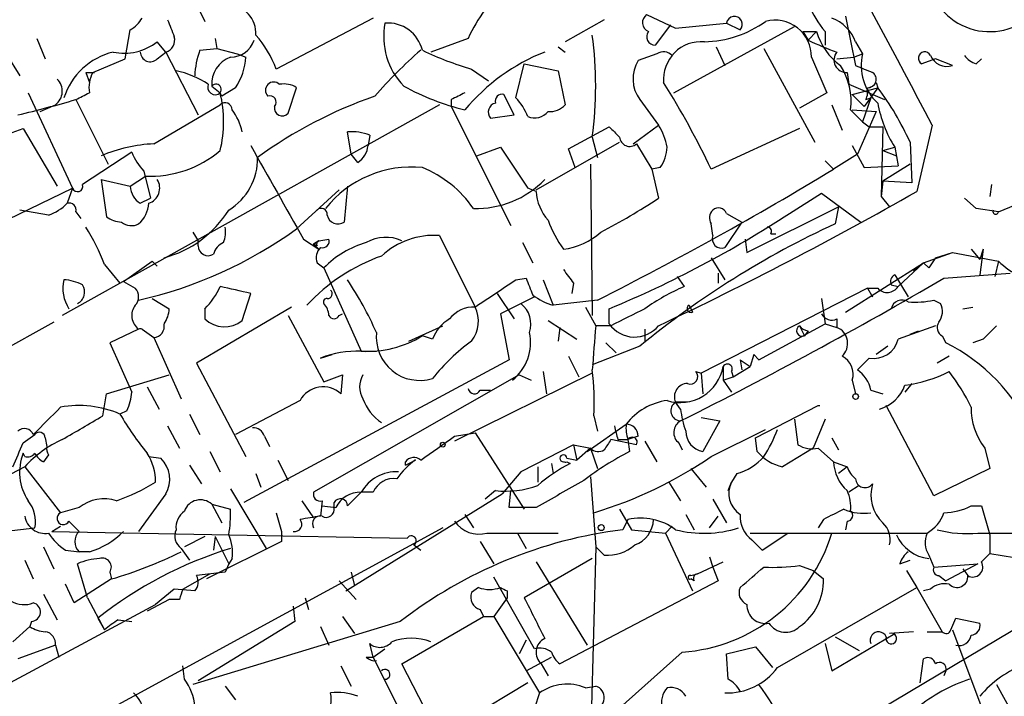
# Model space of a CAD drawing. Extents: x 13 to 870, y 1482 to 2323.
# Drawn here: x 575 to 624, y 1697 to 1731 of the extents above; entities that cross this region are included whole.
import ezdxf

# ---------------------------------------------------------------- set-up
doc = ezdxf.new("R2010")
doc.units = 0
doc.header["$MEASUREMENT"] = 0
doc.layers.add('MAIN', color=5, linetype='CONTINUOUS')

msp = doc.modelspace()

# ---------------------------------------------------------------- linework, layer by layer
at = {"layer": 'MAIN'}
for p, q in [((583.6073, 1732.0727), (584.1153, 1731.0567)), ((592.4973, 1731.2261), (587.6713, 1728.6861)), ((604.012, 1731.1414), (602.0647, 1730.0407)), ((606.1287, 1731.3954), (607.568, 1730.7181)), ((616.0347, 1731.3107), (616.5427, 1728.8554)), ((580.136, 1729.1941), (580.39, 1730.6334)), ((607.314, 1730.8874), (606.552, 1729.8714)), ((607.4833, 1727.5007), (613.4947, 1730.8027)), ((607.568, 1730.7181), (610.108, 1730.9721)), ((610.108, 1730.9721), (610.7853, 1730.6334)), ((613.918, 1730.5487), (614.5953, 1730.5487)), ((613.918, 1730.5487), (614.172, 1730.1254)), ((614.5953, 1730.5487), (614.172, 1730.1254)), ((615.0187, 1730.5487), (615.0187, 1729.8714)), ((575.7333, 1730.2101), (576.1567, 1729.1941)), ((582.168, 1729.5327), (581.7447, 1730.0407)), ((584.6233, 1730.2101), (584.708, 1729.7021)), ((597.2387, 1730.2101), (595.376, 1729.5327)), ((616.5427, 1730.0407), (616.8813, 1729.4481)), ((581.7447, 1729.1941), (582.168, 1729.5327)), ((582.168, 1729.5327), (583.7767, 1726.4001)), ((583.8613, 1729.6174), (584.708, 1729.7021)), ((584.708, 1729.7021), (585.724, 1729.4481)), ((601.726, 1729.7867), (602.0647, 1729.5327)), ((609.6, 1729.7867), (610.0233, 1728.8554)), ((611.9707, 1729.7021), (614.5107, 1725.0454)), ((574.2093, 1729.4481), (574.8867, 1728.3474)), ((578.5273, 1728.5167), (580.136, 1729.1941)), ((585.724, 1729.4481), (586.1473, 1729.2787)), ((606.6367, 1729.4481), (605.7053, 1729.1094)), ((614.3413, 1729.2787), (615.1033, 1727.5007)), ((615.6113, 1729.1941), (616.458, 1729.2787)), ((616.458, 1729.2787), (616.8813, 1729.4481)), ((620.522, 1729.1941), (619.8447, 1728.9401)), ((621.3687, 1728.8554), (620.522, 1729.1941)), ((622.554, 1728.9401), (622.808, 1729.1941)), ((597.408, 1728.6861), (598.2547, 1728.0934)), ((599.6093, 1727.2467), (600.0327, 1728.9401)), ((600.0327, 1728.9401), (601.726, 1728.6014)), ((601.726, 1728.6014), (602.0647, 1726.9081)), ((578.1887, 1728.5167), (578.612, 1728.5167)), ((578.1887, 1728.5167), (578.358, 1728.0087)), ((616.1193, 1728.5167), (616.204, 1727.9241)), ((584.454, 1727.8394), (584.8773, 1727.5007)), ((585.6393, 1727.7547), (584.962, 1727.3314)), ((588.264, 1726.4847), (588.6873, 1727.7547)), ((616.204, 1727.9241), (617.982, 1727.1621)), ((616.3733, 1727.4161), (617.6433, 1727.7547)), ((617.6433, 1727.7547), (616.966, 1726.8234)), ((617.5587, 1728.0087), (617.6433, 1727.7547)), ((575.31, 1727.5007), (577.5113, 1722.7594)), ((577.6807, 1727.1621), (579.2893, 1723.9447)), ((584.962, 1727.3314), (584.8773, 1727.5007)), ((596.392, 1727.1621), (596.392, 1726.8234)), ((599.5247, 1726.4001), (599.0167, 1727.4161)), ((605.79, 1727.1621), (606.7213, 1725.8921)), ((615.1033, 1727.5007), (613.7487, 1726.7387)), ((616.3733, 1727.4161), (616.966, 1726.8234)), ((617.3047, 1727.2467), (616.8813, 1726.0614)), ((617.0507, 1727.1621), (617.3047, 1727.2467)), ((575.9027, 1726.5694), (576.6647, 1726.9081)), ((595.7993, 1726.9081), (577.0033, 1716.4094)), ((581.5753, 1724.9607), (584.8773, 1726.9081)), ((596.392, 1726.8234), (599.3553, 1720.8967)), ((615.3573, 1726.9081), (615.8653, 1725.6381)), ((616.2887, 1726.6541), (616.8813, 1726.0614)), ((616.3733, 1726.6541), (617.5587, 1726.5694)), ((598.3393, 1726.2307), (599.5247, 1726.4001)), ((617.5587, 1726.5694), (616.6273, 1724.4527)), ((570.9073, 1724.1987), (575.056, 1725.7227)), ((575.056, 1725.7227), (576.7493, 1722.8441)), ((602.234, 1724.7067), (604.266, 1725.8074)), ((605.4513, 1724.9607), (606.7213, 1725.8921)), ((613.7487, 1725.7227), (609.346, 1723.6907)), ((616.8813, 1726.0614), (617.22, 1725.8074)), ((617.22, 1725.8074), (617.8973, 1725.8074)), ((617.8973, 1725.8074), (617.8127, 1722.3361)), ((620.3527, 1725.8921), (619.5907, 1722.5901)), ((591.3967, 1724.4527), (591.2273, 1725.5534)), ((592.328, 1725.3841), (592.2433, 1724.8761)), ((603.4193, 1725.2994), (603.6733, 1724.2834)), ((597.662, 1724.3681), (598.8473, 1724.7914)), ((598.8473, 1724.7914), (600.202, 1722.7594)), ((600.6253, 1722.6747), (604.774, 1725.0454)), ((602.5727, 1723.7754), (602.234, 1724.7067)), ((605.6207, 1724.9607), (606.3827, 1723.6907)), ((616.3733, 1724.8761), (616.966, 1723.7754)), ((617.8973, 1724.6221), (618.49, 1724.7914)), ((617.8973, 1724.6221), (618.5747, 1724.3681)), ((618.49, 1724.7914), (618.6593, 1723.8601)), ((619.252, 1725.0454), (619.3367, 1723.0134)), ((580.4747, 1724.5374), (578.0193, 1722.9287)), ((591.7353, 1724.0294), (591.3967, 1724.4527)), ((616.6273, 1724.4527), (615.442, 1723.6907)), ((603.3347, 1723.9447), (603.4193, 1716.4094)), ((606.806, 1723.7754), (606.3827, 1723.6907)), ((606.3827, 1723.6907), (606.7213, 1722.2514)), ((615.0187, 1724.1141), (615.442, 1723.6907)), ((616.966, 1723.7754), (618.6593, 1723.8601)), ((619.252, 1723.9447), (617.8973, 1723.0981)), ((578.9507, 1723.1827), (580.39, 1722.8441)), ((578.9507, 1723.1827), (579.2047, 1721.3201)), ((580.39, 1722.8441), (581.152, 1723.3521)), ((581.0673, 1723.6061), (581.406, 1722.2514)), ((569.2987, 1718.7801), (577.5113, 1722.7594)), ((577.5113, 1722.7594), (577.2573, 1721.9974)), ((588.6873, 1720.7274), (590.804, 1722.6747)), ((591.2273, 1722.8441), (591.058, 1721.0661)), ((600.6253, 1722.5901), (600.202, 1722.7594)), ((617.8973, 1723.0981), (617.8127, 1722.3361)), ((619.3367, 1723.0134), (617.8973, 1723.0981)), ((623.316, 1722.9287), (623.2313, 1722.3361)), ((580.898, 1721.9974), (581.406, 1722.2514)), ((613.2407, 1721.4894), (614.8493, 1722.5054)), ((614.8493, 1722.5054), (616.7967, 1721.0661)), ((617.8127, 1722.3361), (618.236, 1721.8281)), ((621.9613, 1722.2514), (622.554, 1721.7434)), ((623.6547, 1721.5741), (625.5173, 1722.3361)), ((611.124, 1719.5421), (615.696, 1721.8281)), ((615.696, 1721.8281), (615.5267, 1720.9814)), ((623.6547, 1721.5741), (622.554, 1721.7434)), ((576.326, 1721.4047), (574.8867, 1721.6587)), ((577.6807, 1721.5741), (577.9347, 1721.2354)), ((610.108, 1721.4894), (610.87, 1721.0661)), ((609.4307, 1720.3887), (609.346, 1720.9814)), ((610.87, 1721.0661), (610.0233, 1719.7961)), ((583.5227, 1720.5581), (583.7767, 1720.1347)), ((589.026, 1720.2194), (589.788, 1719.7114)), ((589.788, 1720.1347), (590.296, 1720.2194)), ((595.7993, 1720.3887), (597.5773, 1716.8327)), ((611.0393, 1720.2194), (611.124, 1719.5421)), ((612.3093, 1720.4734), (612.5633, 1720.4734)), ((583.7767, 1719.8807), (583.7767, 1720.1347)), ((589.788, 1720.1347), (589.534, 1719.9654)), ((589.534, 1719.9654), (589.788, 1720.1347)), ((589.7033, 1719.8807), (589.534, 1719.9654)), ((589.534, 1719.9654), (589.788, 1719.7114)), ((599.948, 1720.0501), (600.456, 1719.0341)), ((622.3, 1719.7114), (622.7233, 1719.2034)), ((622.8927, 1719.7114), (622.7233, 1719.2034)), ((622.8927, 1719.7114), (622.7233, 1718.4414)), ((609.346, 1719.2881), (610.0233, 1718.1874)), ((619.9293, 1719.0341), (621.3687, 1719.5421)), ((620.522, 1719.2881), (620.1833, 1718.7801)), ((620.522, 1719.2881), (621.3687, 1719.5421)), ((621.3687, 1719.5421), (623.6547, 1719.1187)), ((579.12, 1718.9494), (579.882, 1718.0181)), ((580.0513, 1718.1027), (581.4907, 1719.1187)), ((581.4907, 1719.1187), (581.7447, 1718.8647)), ((589.7033, 1719.0341), (590.042, 1718.7801)), ((590.042, 1718.7801), (591.9047, 1714.6314)), ((616.0347, 1716.5787), (619.9293, 1719.0341)), ((619.9293, 1719.0341), (618.6593, 1717.8487)), ((619.9293, 1719.0341), (619.4213, 1718.6107)), ((619.9293, 1719.0341), (620.1833, 1718.7801)), ((619.9293, 1719.0341), (620.1833, 1718.7801)), ((623.6547, 1719.1187), (623.4853, 1718.3567)), ((599.6093, 1718.1874), (600.1173, 1718.2721)), ((607.6527, 1718.3567), (607.9913, 1717.8487)), ((609.6847, 1718.5261), (609.6847, 1718.0181)), ((618.49, 1718.4414), (619.1673, 1717.3407)), ((620.9453, 1718.2721), (624.2473, 1718.5261)), ((580.0513, 1718.1027), (580.644, 1717.7641)), ((600.964, 1718.1874), (601.472, 1716.9174)), ((602.488, 1718.0181), (602.4033, 1717.5101)), ((617.1353, 1717.7641), (608.838, 1713.5307)), ((617.1353, 1717.7641), (617.3893, 1717.3407)), ((617.1353, 1717.7641), (617.6433, 1717.7641)), ((618.3207, 1717.9334), (618.6593, 1717.8487)), ((581.4907, 1717.2561), (582.3373, 1716.7481)), ((585.978, 1716.1554), (586.4013, 1717.5101)), ((598.678, 1717.5101), (599.5247, 1716.2401)), ((600.5407, 1717.3407), (598.8473, 1716.4941)), ((614.8493, 1717.2561), (615.0187, 1715.9861)), ((588.4333, 1716.8327), (583.692, 1714.0387)), ((603.6733, 1717.1714), (601.472, 1716.9174)), ((603.0807, 1716.8327), (603.5887, 1715.9014)), ((608.2453, 1716.9174), (608.4147, 1716.5787)), ((620.4373, 1717.1714), (620.776, 1717.0021)), ((621.8767, 1716.7481), (622.3847, 1716.8327)), ((584.1153, 1716.7481), (584.1153, 1716.2401)), ((588.264, 1716.4094), (590.042, 1713.1074)), ((590.804, 1716.4094), (590.9733, 1716.4941)), ((598.8473, 1716.4941), (599.2707, 1714.2081)), ((604.266, 1715.9861), (604.266, 1716.7481)), ((576.58, 1716.0707), (570.9073, 1712.9381)), ((594.2753, 1715.1394), (595.9687, 1715.9014)), ((601.218, 1716.1554), (602.6573, 1715.2241)), ((601.8107, 1715.8167), (601.726, 1715.1394)), ((604.3507, 1715.9014), (603.5887, 1715.9014)), ((611.7167, 1714.2081), (615.0187, 1715.9861)), ((613.7487, 1715.9014), (614.0027, 1715.3934)), ((615.0187, 1715.9861), (615.6113, 1715.8167)), ((615.6113, 1716.2401), (615.6113, 1715.8167)), ((580.8133, 1715.7321), (579.374, 1715.0547)), ((580.9827, 1715.7321), (581.5753, 1715.3087)), ((581.5753, 1715.3087), (582.93, 1712.2607)), ((595.4607, 1715.2241), (594.9527, 1715.3934)), ((606.044, 1715.7321), (606.044, 1715.1394)), ((614.172, 1715.6474), (614.0027, 1715.3934)), ((619.252, 1715.4781), (619.6753, 1715.6474)), ((620.8607, 1715.3934), (621.03, 1715.0547)), ((579.374, 1715.0547), (580.4747, 1712.5994)), ((605.79, 1714.8854), (603.4193, 1713.9541)), ((604.0967, 1715.0547), (604.6047, 1714.5467)), ((618.1513, 1714.8854), (617.5587, 1714.4621)), ((622.8927, 1715.2241), (622.3847, 1715.0547)), ((589.8727, 1714.2927), (590.4653, 1714.4621)), ((591.9047, 1714.6314), (592.6667, 1714.6314)), ((602.234, 1714.3774), (602.742, 1713.3614)), ((611.4627, 1714.4621), (611.2933, 1713.8694)), ((611.4627, 1714.4621), (611.7167, 1714.2081)), ((611.4627, 1714.4621), (611.7167, 1714.2081)), ((621.1993, 1714.3774), (620.6067, 1714.0387)), ((583.692, 1714.0387), (586.1473, 1709.3821)), ((599.2707, 1714.2081), (586.0627, 1707.0961)), ((609.9387, 1713.8694), (609.9387, 1713.1921)), ((610.4467, 1713.3614), (611.2933, 1713.8694)), ((610.7853, 1714.2081), (611.2933, 1713.8694)), ((610.7853, 1714.2081), (610.87, 1713.7001)), ((617.22, 1714.2927), (616.6273, 1713.7001)), ((579.2047, 1712.5147), (582.3373, 1713.4461)), ((599.7787, 1713.4461), (589.534, 1707.6041)), ((590.042, 1713.1074), (590.9733, 1713.4461)), ((590.9733, 1713.4461), (590.8887, 1712.5147)), ((603.4193, 1713.5307), (596.5613, 1710.1441)), ((599.7787, 1713.4461), (600.3713, 1713.1921)), ((600.964, 1713.6154), (601.1333, 1712.5147)), ((608.584, 1713.6154), (608.838, 1713.5307)), ((608.838, 1713.5307), (608.9227, 1712.5147)), ((609.9387, 1713.1921), (610.4467, 1713.3614)), ((610.362, 1713.6154), (610.4467, 1713.3614)), ((581.2367, 1712.8534), (581.8293, 1711.7527)), ((609.9387, 1713.1921), (610.362, 1712.5994)), ((616.3733, 1713.1921), (616.5427, 1712.5147)), ((619.3367, 1713.0227), (618.998, 1712.5994)), ((579.0353, 1711.4141), (579.2047, 1712.5147)), ((597.8313, 1712.6841), (598.3393, 1712.6841)), ((617.3047, 1712.6841), (617.8973, 1712.5147)), ((588.8567, 1712.1761), (585.6393, 1710.4827)), ((608.1607, 1712.0914), (607.568, 1712.0914)), ((607.822, 1711.7527), (607.568, 1712.0914)), ((611.5473, 1710.3134), (614.68, 1711.9221)), ((620.4373, 1707.4347), (618.0667, 1711.9221)), ((580.2207, 1711.6681), (579.882, 1711.4987)), ((583.3533, 1711.4987), (583.8613, 1710.4827)), ((603.504, 1711.4141), (603.6733, 1710.6521)), ((582.2527, 1710.9061), (582.8453, 1709.8054)), ((603.1653, 1709.6361), (605.1127, 1710.9907)), ((608.838, 1711.3294), (609.7693, 1711.1601)), ((609.7693, 1711.1601), (608.9227, 1709.6361)), ((613.4947, 1711.2447), (613.664, 1709.9747)), ((615.0187, 1711.2447), (614.426, 1709.8054)), ((575.056, 1710.0594), (575.6487, 1710.4827)), ((587.0787, 1710.3981), (587.3327, 1709.8901)), ((596.5613, 1710.3981), (597.5773, 1710.5674)), ((597.5773, 1710.5674), (600.0327, 1706.7574)), ((605.7053, 1710.3981), (605.1973, 1710.2287)), ((609.346, 1709.3821), (612.0553, 1710.7367)), ((576.1567, 1710.3134), (576.2413, 1709.8901)), ((602.488, 1709.9747), (599.8633, 1708.6201)), ((602.488, 1709.9747), (603.3347, 1709.8054)), ((602.488, 1709.9747), (602.6573, 1709.2127)), ((605.6207, 1709.9747), (604.3507, 1710.2287)), ((604.6893, 1710.2287), (605.1973, 1710.2287)), ((605.1973, 1710.2287), (605.282, 1709.6361)), ((606.044, 1710.1441), (606.6367, 1709.1281)), ((607.7373, 1710.0594), (607.9067, 1709.7207)), ((611.632, 1709.6361), (611.5473, 1710.3134)), ((615.3573, 1710.3134), (615.696, 1709.7207)), ((575.1407, 1709.3821), (575.056, 1709.5514)), ((576.326, 1709.4667), (576.072, 1709.1281)), ((584.3693, 1709.6361), (584.8773, 1708.6201)), ((603.3347, 1709.8054), (602.6573, 1709.2127)), ((603.3347, 1709.8054), (603.1653, 1709.6361)), ((603.3347, 1709.8054), (603.6733, 1708.7894)), ((614.426, 1709.8054), (612.902, 1708.8741)), ((614.68, 1709.8054), (615.442, 1709.1281)), ((622.9773, 1709.8054), (623.2313, 1708.7894)), ((581.3213, 1709.3821), (581.914, 1709.2974)), ((583.3533, 1708.9587), (583.946, 1708.0274)), ((587.756, 1709.2127), (588.264, 1708.1967)), ((594.106, 1708.9587), (594.614, 1709.2127)), ((594.106, 1708.9587), (594.106, 1709.1281)), ((601.3873, 1709.0434), (601.472, 1708.5354)), ((602.1493, 1709.2974), (602.6573, 1709.2127)), ((602.1493, 1709.1281), (602.3187, 1709.0434)), ((615.442, 1709.1281), (616.1193, 1708.8741)), ((575.1407, 1708.8741), (567.3513, 1704.8101)), ((575.1407, 1708.8741), (576.9187, 1706.5881)), ((586.6553, 1708.5354), (586.9093, 1707.8581)), ((599.8633, 1708.6201), (598.932, 1707.5194)), ((600.71, 1708.8741), (600.71, 1708.1121)), ((608.33, 1708.7894), (609.092, 1707.8581)), ((610.616, 1708.5354), (610.362, 1708.1121)), ((616.1193, 1708.8741), (615.696, 1708.5354)), ((623.2313, 1708.7894), (620.4373, 1707.4347)), ((603.3347, 1708.3661), (603.5887, 1704.8947)), ((607.2293, 1708.1121), (607.822, 1707.1807)), ((610.1927, 1707.6887), (610.362, 1708.1121)), ((616.712, 1707.9427), (616.204, 1707.6041)), ((582.168, 1707.5194), (580.8133, 1705.6567)), ((585.3853, 1707.7734), (587.1633, 1704.8101)), ((591.1427, 1702.6934), (598.932, 1707.5194)), ((591.2273, 1706.9267), (591.9047, 1707.6041)), ((592.4973, 1707.6041), (591.9047, 1707.6041)), ((598.5933, 1707.6887), (598.0853, 1707.2654)), ((599.2707, 1706.8421), (599.3553, 1707.6887)), ((584.454, 1707.0114), (584.962, 1706.0801)), ((584.454, 1707.0114), (585.3853, 1706.7574)), ((588.9413, 1707.1807), (589.534, 1706.3341)), ((589.9573, 1707.1807), (589.8727, 1706.4187)), ((590.55, 1706.8421), (590.55, 1707.0961)), ((609.4307, 1707.2654), (610.108, 1706.0801)), ((577.85, 1706.8421), (576.9187, 1706.5881)), ((587.6713, 1706.5881), (587.9253, 1705.6567)), ((589.9573, 1706.9267), (590.6347, 1706.8421)), ((597.0693, 1706.5034), (597.4927, 1705.8261)), ((600.6253, 1706.8421), (599.2707, 1706.8421)), ((604.774, 1706.7574), (605.3667, 1705.7414)), ((608.076, 1706.5034), (608.4993, 1705.7414)), ((622.3, 1706.9267), (622.808, 1706.9267)), ((622.808, 1706.9267), (623.2313, 1705.4874)), ((577.342, 1706.1647), (577.85, 1705.6567)), ((605.1973, 1706.2494), (604.9433, 1705.7414)), ((609.2613, 1705.8261), (609.6847, 1706.4187)), ((614.934, 1706.2494), (614.68, 1705.8261)), ((616.1193, 1706.1647), (616.0347, 1705.7414)), ((573.278, 1705.5721), (575.6487, 1705.8261)), ((595.9687, 1705.8261), (575.564, 1694.7347)), ((576.4953, 1705.6567), (576.9187, 1705.9107)), ((576.4953, 1705.6567), (594.1907, 1705.3181)), ((587.9253, 1705.6567), (587.9253, 1705.1487)), ((598.17, 1705.5721), (601.726, 1705.5721)), ((599.694, 1705.5721), (600.1173, 1704.8101)), ((605.3667, 1705.7414), (607.06, 1705.5721)), ((607.06, 1705.5721), (607.3987, 1705.9107)), ((607.06, 1705.5721), (608.4147, 1702.6934)), ((611.2933, 1705.5721), (620.0987, 1705.5721)), ((611.886, 1704.7254), (613.156, 1705.5721)), ((623.2313, 1705.4874), (623.2313, 1704.5561)), ((584.1153, 1705.4027), (583.0993, 1704.8947)), ((587.9253, 1705.1487), (584.2, 1703.2861)), ((584.6233, 1705.4027), (584.5387, 1704.7254)), ((584.6233, 1705.4027), (585.3007, 1704.0481)), ((597.8313, 1705.1487), (598.5087, 1704.0481)), ((611.378, 1705.2334), (611.886, 1704.7254)), ((576.072, 1704.8947), (576.58, 1703.7941)), ((577.1727, 1704.7254), (577.85, 1704.6407)), ((578.358, 1704.6407), (577.85, 1704.6407)), ((582.93, 1704.8101), (583.3533, 1704.2174)), ((594.5293, 1704.9794), (594.868, 1704.7254)), ((603.5887, 1704.8947), (602.996, 1682.2887)), ((604.012, 1704.4714), (603.5887, 1704.8947)), ((623.2313, 1704.5561), (622.808, 1704.1327)), ((623.2313, 1704.5561), (626.7873, 1703.9634)), ((575.1407, 1704.2174), (575.564, 1703.2861)), ((578.2733, 1702.3547), (577.7653, 1704.0481)), ((585.3007, 1704.0481), (585.1313, 1703.6247)), ((585.47, 1704.3021), (585.3007, 1704.0481)), ((603.4193, 1704.3021), (600.0327, 1702.3547)), ((600.6253, 1704.1327), (603.1653, 1699.9841)), ((608.6687, 1703.5401), (609.9387, 1704.1327)), ((609.2613, 1704.3867), (609.4307, 1703.8787)), ((618.744, 1704.0481), (619.252, 1704.2174)), ((620.1833, 1704.4714), (620.4373, 1703.8787)), ((620.4373, 1703.8787), (622.6387, 1704.0481)), ((622.6387, 1704.0481), (621.03, 1703.2014)), ((579.374, 1703.6247), (579.4587, 1703.2861)), ((583.0147, 1702.7781), (584.3693, 1703.5401)), ((585.1313, 1703.6247), (583.692, 1703.4554)), ((591.3967, 1703.6247), (591.566, 1702.9474)), ((608.33, 1703.4554), (608.6687, 1703.5401)), ((609.4307, 1703.8787), (609.6847, 1703.2014)), ((613.7487, 1703.9634), (614.426, 1703.7094)), ((614.426, 1703.7094), (614.934, 1703.2861)), ((619.0827, 1703.7094), (619.5907, 1702.8627)), ((621.8767, 1703.7941), (622.1307, 1703.4554)), ((577.596, 1702.1007), (577.1727, 1703.0321)), ((579.4587, 1703.2861), (577.596, 1702.1007)), ((590.804, 1703.2014), (591.6507, 1702.2701)), ((600.5407, 1699.8147), (598.5087, 1703.3707)), ((609.6847, 1703.2014), (601.8107, 1699.0527)), ((608.4993, 1703.2014), (608.33, 1703.2861)), ((620.6913, 1703.4554), (621.03, 1703.2014)), ((582.5913, 1702.7781), (581.66, 1702.0161)), ((583.6073, 1702.6934), (582.5913, 1702.7781)), ((597.7467, 1702.8627), (597.408, 1702.6087)), ((599.186, 1702.6934), (599.186, 1702.3547)), ((612.648, 1698.8834), (619.5907, 1702.8627)), ((619.5907, 1702.8627), (620.8607, 1700.6614)), ((620.268, 1702.7781), (619.9293, 1702.6934)), ((576.072, 1702.5241), (576.7493, 1701.2541)), ((578.2733, 1702.3547), (579.12, 1700.7461)), ((582.3373, 1702.2701), (581.2367, 1701.6774)), ((582.8453, 1702.2701), (582.3373, 1702.2701)), ((589.1107, 1702.3547), (589.28, 1701.7621)), ((599.186, 1702.3547), (598.5087, 1701.4234)), ((626.7027, 1702.1007), (611.2933, 1692.9567)), ((567.944, 1694.6501), (581.66, 1702.0161)), ((588.518, 1701.9314), (588.6027, 1701.1694)), ((588.518, 1701.9314), (588.6027, 1701.1694)), ((597.8313, 1701.7621), (598.0007, 1701.4234)), ((575.4793, 1701.1694), (575.3947, 1700.9154)), ((578.7813, 1701.3387), (579.12, 1700.7461)), ((579.7973, 1701.2541), (580.4747, 1701.1694)), ((593.852, 1701.1694), (583.5227, 1698.0367)), ((588.6027, 1701.1694), (583.7767, 1698.2061)), ((590.9733, 1701.4234), (591.566, 1700.5767)), ((593.9367, 1699.0527), (598.0007, 1701.4234)), ((598.0007, 1701.4234), (598.5087, 1701.4234)), ((598.5087, 1701.4234), (600.7947, 1697.6134)), ((621.284, 1700.7461), (621.538, 1701.3387)), ((621.538, 1701.3387), (622.7233, 1701.0847)), ((574.548, 1700.1534), (575.3947, 1700.9154)), ((589.8727, 1700.9154), (590.296, 1699.9841)), ((615.3573, 1698.7141), (618.49, 1700.5767)), ((619.4213, 1700.6614), (618.236, 1700.5767)), ((620.0987, 1700.6614), (620.8607, 1700.6614)), ((621.3687, 1700.7461), (623.824, 1694.2267)), ((600.1173, 1700.2381), (599.7787, 1699.5607)), ((615.5267, 1700.4074), (616.712, 1699.7301)), ((576.6647, 1699.9841), (574.802, 1699.3067)), ((576.6647, 1699.9841), (576.834, 1699.3914)), ((592.4973, 1699.3914), (592.328, 1700.0687)), ((592.4973, 1699.3914), (593.09, 1699.8147)), ((607.9067, 1699.6454), (603.3347, 1695.5814)), ((610.108, 1699.5607), (611.5473, 1699.8994)), ((611.5473, 1699.8994), (612.394, 1698.8834)), ((615.0187, 1700.0687), (615.3573, 1698.7141)), ((592.1587, 1699.3914), (592.4973, 1699.3914)), ((592.4973, 1699.3914), (594.4447, 1695.4967)), ((600.1173, 1698.7141), (601.3873, 1699.3914)), ((610.1927, 1698.2907), (610.108, 1699.5607)), ((619.76, 1698.1214), (619.9293, 1699.3067)), ((583.0993, 1698.2907), (583.0147, 1698.9681)), ((590.8887, 1698.9681), (591.3967, 1697.9521)), ((595.63, 1695.7507), (593.9367, 1699.0527)), ((600.8793, 1699.0527), (601.218, 1698.4601)), ((621.03, 1698.7141), (620.9453, 1698.4601)), ((600.202, 1698.1214), (596.138, 1695.6661)), ((585.1313, 1697.9521), (585.6393, 1697.2747)), ((603.0807, 1697.8674), (603.5887, 1697.9521)), ((623.57, 1698.0367), (625.348, 1694.8194)), ((600.7947, 1697.6134), (600.5407, 1696.8514))]:
    msp.add_line(p, q, dxfattribs=at)
for centre, radius in [((616.5426, 1712.3737), 0.1411), ((595.9686, 1709.9748), 0.1197), ((603.8638, 1705.8473), 0.1496)]:
    msp.add_circle(centre, radius, dxfattribs=at)
for centre, radius, start, end in [((-165.2153, 1312.8671), 887.5284, 27.7338706, 29.2576251), ((623.2142, 1733.67), 3.1249, 184.45256, 310.97498), ((575.4393, 1729.44), 3.2257, 89.28948, 151.64258), ((604.1732, 1727.0998), 7.6001, 131.01097, 155.84255), ((585.2031, 1730.4526), 1.454, 357.11438, 86.15133), ((620.5593, 1734.9536), 7.0782, 205.52641, 218.48548), ((579.6706, 1731.9455), 1.4964, 298.73514, 331.26486), ((794.1184, 1815.3766), 227.997, 201.682161, 201.91132), ((606.4062, 1730.9956), 0.4868, 124.7644, 246.65303), ((608.8799, 1735.5028), 5.4636, 271.33615, 305.53439), ((610.4999, 1730.9092), 0.3969, 315.98002, 170.88179), ((612.5263, 1729.3037), 1.8152, 359.21085, 105.03918), ((614.6373, 1729.3207), 2.0369, 20.70025, 69.29975), ((596.5515, 1730.2964), 3.5269, 168.95451, 224.1591), ((593.2244, 1729.199), 1.7782, 13.60878, 94.3347), ((606.5521, 1730.2948), 0.4234, 143.15176, 269.98647), ((617.7281, 1731.4803), 3.2684, 196.56089, 233.42847), ((580.0935, 1732.1721), 2.6962, 258.22495, 307.76502), ((581.9805, 1730.1354), 0.6312, 287.28092, 14.61744), ((585.396, 1730.5169), 1.2382, 269.50489, 341.56798), ((582.5078, 1726.7394), 5.5183, 20.65703, 41.27139), ((584.4615, 1727.8394), 19.1272, 352.36885, 7.63115), ((608.8495, 1728.1665), 1.8808, 85.18728, 184.81272), ((619.8853, 1741.9555), 13.1375, 244.22196, 251.01449), ((580.3736, 1726.1793), 3.4547, 103.90672, 162.00246), ((581.3926, 1729.5416), 0.4947, 181.03089, 315.37673), ((587.8325, 1728.1628), 4.2292, 159.88286, 177.49832), ((609.1465, 1713.0529), 21.8691, 130.76114, 139.23886), ((601.7701, 1743.8888), 15.8161, 244.46635, 253.99026), ((604.7472, 1720.2299), 10.011, 111.68121, 140.08033), ((606.9633, 1728.916), 0.6243, 45.77878, 121.54137), ((616.0771, 1729.1306), 0.6153, 139.19773, 273.93237), ((619.9838, 1729.2243), 0.3164, 26.07916, 243.92084), ((585.8955, 1727.9276), 1.4442, 110.68745, 183.50135), ((583.2915, 1729.384), 2.8577, 325.24056, 357.88833), ((607.1901, 1728.1985), 1.7419, 148.47158, 216.51006), ((619.3619, 1728.872), 2.5466, 166.92528, 227.55741), ((621.1022, 1729.7244), 0.909, 203.40055, 287.04943), ((622.892, 1730.04), 1.1506, 216.01639, 252.91777), ((581.6739, 1723.9721), 4.7365, 56.55015, 77.78569), ((613.1109, 1727.08), 3.2062, 352.36651, 33.62365), ((701.6444, 1940.3445), 227.9692, 248.080499, 248.309672), ((576.1882, 1727.5777), 0.8218, 305.43637, 46.9379), ((579.9662, 1727.7548), 1.6282, 152.0987, 188.97866), ((617.1469, 1728.1742), 0.4196, 268.41606, 54.71154), ((584.628, 1727.7782), 0.373, 156.97486, 311.93584), ((584.6657, 1727.6701), 0.2625, 321.34019, 141.34019), ((587.5443, 1727.6277), 0.4108, 45, 225), ((588.0522, 1726.7808), 1.1627, 56.89081, 100.48071), ((599.943, 1738.5553), 12.2432, 241.07458, 256.42503), ((571.4761, 1705.7089), 41.9222, 25.39981, 32.13612), ((616.2045, 1727.5852), 0.9461, 333.43495, 10.32055), ((617.0927, 1728.3055), 0.5524, 274.42257, 327.50654), ((606.34, 1719.2109), 14.169, 24.31662, 37.08446), ((560.8262, 1785.0168), 60.2598, 283.410482, 286.242143), ((493.3594, 1896.6764), 189.3282, 296.447076, 296.676232), ((578.8475, 1726.0614), 6.1992, 346.57483, 13.42517), ((600.1545, 1705.6948), 22.9235, 109.28931, 125.81617), ((587.3539, 1727.0351), 0.3147, 317.71774, 109.6673), ((681.3906, 1557.9865), 189.3281, 116.44709, 116.676246), ((598.9179, 1727.0915), 0.3393, 73.07108, 196.92892), ((597.7343, 1725.3992), 2.6323, 20.3688, 44.57673), ((585.1201, 1726.6562), 0.3499, 359.65613, 133.94616), ((583.1545, 1724.9179), 2.8941, 12.68449, 36.86317), ((587.9677, 1726.7387), 0.3903, 167.46642, 319.39552), ((598.7203, 1726.527), 0.4827, 105.25408, 217.87186), ((601.3147, 1727.5552), 0.9906, 264.39761, 319.21238), ((623.939, 1728.1508), 6.4013, 190.42309, 211.65453), ((600.5406, 1727.1199), 0.8729, 247.17462, 320.90041), ((731.5199, 1852.5533), 179.6053, 224.885409, 225.114592), ((603.9948, 1724.2115), 3.2028, 10.43141, 31.64946), ((591.4391, 1723.2675), 2.2957, 67.21925, 95.29362), ((605.282, 1725.3417), 0.5098, 184.75991, 311.63634), ((581.9862, 1717.0325), 7.9388, 92.96685, 112.47996), ((581.3966, 1728.7335), 5.3869, 267.39753, 310.25116), ((1751.8746, 2378.7147), 1336.3506, 209.2927272, 209.5219128), ((591.143, 1724.9605), 1.1035, 302.46164, 355.61364), ((605.3238, 1724.834), 1.8214, 324.46525, 358.65981), ((582.9438, 1725.4543), 2.6338, 200.37247, 224.56468), ((583.7703, 1724.2049), 2.9707, 301.00808, 1.51418), ((594.4086, 1718.3207), 5.4817, 84.30366, 141.36321), ((592.8264, 1718.514), 5.6748, 34.68589, 67.99479), ((521.3057, 1879.7443), 182.2481, 296.869065, 301.099664), ((581.059, 1722.7594), 0.8059, 288.99478, 31.68809), ((597.6496, 1726.4681), 4.7273, 268.09799, 315.97448), ((577.7653, 1722.8441), 0.2677, 198.44172, 18.42141), ((581.491, 1722.9289), 1.1043, 184.40428, 237.51886), ((602.9574, 1722.7087), 2.3351, 182.91129, 221.85116), ((589.1012, 1748.9121), 31.9572, 297.47033, 303.46078), ((526.0944, 1886.7567), 188.9239, 295.262703, 299.662415), ((575.4098, 1723.8724), 2.6323, 290.3688, 314.57673), ((577.3561, 1721.6728), 0.3393, 343.08724, 106.92892), ((579.8543, 1722.0959), 1.4703, 310.71119, 356.15871), ((589.915, 1721.4471), 0.2993, 351.85636, 135.01354), ((609.7129, 1721.3483), 0.4195, 19.65291, 132.27553), ((580.0507, 1722.5882), 1.5244, 236.29117, 266.84123), ((580.705, 1724.5274), 5.4176, 284.73883, 328.02702), ((590.7409, 1721.5011), 0.5383, 190.31627, 306.09076), ((583.4521, 1767.0108), 54.4018, 292.49456, 303.2002), ((609.779, 1721.2712), 0.521, 131.95043, 213.79376), ((623.5189, 1721.59), 0.1367, 149.83406, 353.32199), ((567.3969, 1714.2523), 12.6291, 21.83452, 31.29334), ((580.4482, 1721.6058), 0.7233, 228.26186, 300.31574), ((576.0549, 1738.2034), 21.5636, 282.7483, 305.86101), ((583.5649, 1720.6003), 1.5807, 339.62978, 7.70052), ((606.6929, 1723.1279), 5.821, 199.85663, 215.9393), ((634.84, 1679.3097), 45.9297, 114.86599, 129.234), ((612.14, 1720.6004), 0.2117, 323.12469, 90), ((589.9715, 1720.1206), 0.3392, 253.06616, 16.93384), ((593.1323, 1718.3147), 1.9898, 66.15562, 119.29344), ((595.514, 1716.6111), 3.7884, 85.68098, 133.19983), ((601.5455, 1723.1396), 3.4556, 277.22332, 311.66493), ((609.854, 1720.2194), 0.4559, 158.20092, 291.79908), ((584.2846, 1719.8975), 0.5082, 181.8945, 300.0008), ((585.4183, 1719.2175), 0.9118, 114.05182, 164.74433), ((590.3593, 1719.2881), 0.7035, 133.7674, 201.16616), ((589.8728, 1719.9653), 0.1894, 116.5921, 206.52447), ((593.5637, 1715.3094), 4.9445, 106.50823, 135.41789), ((596.0277, 1710.6045), 9.3024, 109.51171, 137.26314), ((626.3544, 1721.8422), 3.8348, 225.25144, 245.35499), ((811.9313, 1802.5116), 227.9506, 201.687966, 201.917182), ((771.5429, 1845.3446), 211.6403, 216.756633, 216.985837), ((503.4039, 1919.4997), 233.0419, 296.619653, 300.290126), ((618.6592, 1718.1028), 0.3785, 116.55151, 206.58536), ((578.8844, 1717.7624), 1.846, 166.68946, 213.32938), ((576.9728, 1715.9305), 2.2598, 62.41328, 87.07796), ((577.4751, 1717.5815), 0.6481, 296.60459, 32.88821), ((580.1993, 1717.3408), 0.614, 316.40555, 43.58769), ((581.3962, 1719.4448), 3.8296, 315.23698, 335.36833), ((500.9893, 1336.6794), 390.2912, 77.358989, 77.588172), ((574.8877, 1707.5197), 19.5136, 24.34141, 33.13948), ((259.926, 2225.4985), 610.532, 303.5761243, 303.8053123), ((612.3411, 1707.8795), 10.8768, 113.57279, 125.37644), ((618.1184, 1718.2014), 0.6457, 222.62764, 326.89318), ((590.1902, 1717.0867), 0.1707, 82.89996, 209.71989), ((590.2255, 1717.496), 0.2403, 266.61254, 49.76084), ((602.3612, 1719.9658), 3.1754, 233.13155, 253.73835), ((581.3056, 1716.4072), 0.8355, 142.362, 233.89952), ((589.3385, 1716.3498), 0.9594, 3.56181, 42.83733), ((597.5168, 1715.3051), 1.5288, 87.73201, 142.2943), ((596.1641, 1716.1189), 1.5833, 321.78159, 26.7981), ((599.0672, 1715.9859), 1.2909, 340.86182, 51.92454), ((608.3301, 1716.7481), 0.1894, 116.60565, 296.53799), ((618.8568, 1716.6353), 0.5478, 55.47747, 168.11781), ((619.506, 1721.5719), 4.498, 265.6815, 281.94947), ((619.9669, 1716.6061), 0.9008, 323.5321, 26.07864), ((580.8152, 1716.8321), 1.5244, 326.29117, 356.84123), ((590.55, 1716.5153), 0.2752, 202.63268, 337.36732), ((816.8772, 1292.9901), 473.3091, 116.451819, 116.680996), ((615.3573, 1716.7482), 0.568, 206.57407, 296.56054), ((581.5214, 1715.8783), 0.5721, 275.40568, 10.86019), ((585.0953, 1717.267), 1.4195, 226.33872, 308.45241), ((597.2471, 1714.5963), 1.8935, 119.75764, 160.63684), ((1153.8075, 1672.4524), 551.9316, 175.484907, 175.714099), ((605.5261, 1716.8851), 1.548, 215.50541, 320.54418), ((613.8757, 1715.6474), 0.275, 116.56505, 296.54642), ((614.2143, 1716.1976), 0.5518, 212.46323, 265.60368), ((615.2764, 1715.0155), 0.8684, 312.7038, 67.31517), ((788.9206, 1249.8741), 495.5195, 109.867282, 110.096458), ((621.0512, 1715.8009), 0.4498, 143.14284, 244.94463), ((792.5562, 1546.2379), 239.462, 134.885408, 135.114592), ((580.898, 1715.5627), 0.1894, 63.43495, 116.56505), ((592.1855, 1719.9853), 5.3613, 266.99772, 301.07428), ((594.8092, 1715.3308), 2.155, 173.82247, 287.59749), ((597.9669, 1715.0547), 2.3748, 308.3399, 12.3519), ((603.3829, 1706.9439), 10.1423, 126.09379, 141.36207), ((617.4568, 1715.5046), 1.2348, 258.94395, 346.86974), ((616.8818, 1706.7418), 9.2904, 24.31666, 63.48046), ((591.7717, 1709.1647), 5.4683, 88.60632, 110.32059), ((615.4281, 1713.4885), 0.9906, 342.58939, 63.81002), ((607.805, 1714.2383), 2.1654, 252.24535, 350.19098), ((610.1504, 1713.7424), 0.2469, 329.02828, 149.04022), ((592.9421, 1712.8534), 1.1221, 148.11586, 211.88414), ((588.6204, 1712.0072), 14.8954, 357.71801, 6.52591), ((608.3064, 1713.3661), 0.373, 247.00914, 41.92558), ((615.6955, 1712.345), 1.6446, 11.8996, 55.48663), ((618.1731, 1719.535), 6.6483, 277.12747, 297.07689), ((613.8013, 1707.8058), 9.4065, 25.37865, 38.14231), ((590.0069, 1711.54), 1.3144, 47.86471, 151.0559), ((608.1747, 1712.3596), 0.6633, 91.2095, 203.84848), ((617.2383, 1713.5503), 1.8631, 285.23867, 340.8172), ((578.2178, 1712.7146), 2.2598, 332.41328, 357.07796), ((597.5491, 1712.8251), 0.3155, 190.29835, 333.45119), ((577.8534, 1706.883), 5.0418, 66.27451, 100.68388), ((594.2328, 1713.0651), 2.3833, 199.72514, 236.5973), ((607.5712, 1709.1106), 3.095, 97.92066, 142.59361), ((607.8367, 1711.6644), 0.5045, 122.18114, 268.33034), ((614.7224, 1712.4488), 0.5284, 265.39754, 274.59165), ((237.5664, 2049.835), 478.9597, 314.885409, 315.114591), ((281.682, 2218.7996), 588.0978, 300.1432449, 300.3724375), ((593.653, 1719.6341), 15.9945, 210.57303, 219.07845), ((612.7865, 1712.3188), 4.9967, 186.50532, 199.48513), ((625.4517, 1711.759), 3.1527, 178.57503, 218.29197), ((773.9486, 1752.8909), 174.5531, 193.917671, 194.146862), ((606.6791, 1710.7789), 1.5807, 172.29948, 200.37022), ((605.1269, 1710.4123), 0.5786, 358.59364, 91.40636), ((608.1387, 1710.5821), 0.6591, 118.71939, 232.47805), ((575.1225, 1710.2953), 0.4796, 22.99938, 131.93216), ((575.8725, 1710.3074), 0.2843, 1.20944, 141.9288), ((586.5217, 1710.2448), 0.5777, 15.3882, 93.54293), ((299.3529, 2133.1472), 516.7685, 304.879476, 305.10865), ((609.1109, 1710.6538), 1.035, 180.09412, 259.52284), ((605.6119, 1713.4081), 7.5262, 327.66053, 339.2097), ((278.4559, 1836.4758), 322.417, 336.686242, 336.915408), ((579.3327, 1705.0678), 5.6622, 114.29229, 137.76082), ((731.1697, 1625.3075), 152.6259, 146.192738, 146.421942), ((605.409, 1710.1017), 0.2469, 329.04022, 149.04022), ((614.3836, 1711.1598), 1.3865, 238.73362, 282.34413), ((577.482, 1708.6124), 2.6014, 158.84073, 213.39136), ((575.2678, 1709.8476), 0.4825, 254.72822, 322.13022), ((576.3681, 1709.8475), 0.778, 202.37172, 247.62828), ((576.7073, 1709.7631), 0.483, 164.75529, 217.85938), ((579.0693, 1708.1321), 2.5908, 359.55769, 33.21838), ((601.98, 1709.2974), 0.1693, 0, 270), ((612.4499, 1695.7173), 15.656, 117.24755, 127.14613), ((603.7228, 1710.1583), 0.5245, 222.2803, 303.45982), ((613.4187, 1711.1746), 2.3578, 220.73124, 257.34125), ((580.9241, 1708.2488), 1.442, 329.61343, 46.64942), ((596.6872, 1706.2082), 3.6504, 124.6069, 145.3931), ((594.5279, 1708.8024), 0.5329, 50.34447, 142.33244), ((606.0553, 1701.8563), 8.1004, 117.47009, 131.29079), ((602.0647, 1709.2972), 0.1891, 243.3943, 296.5786), ((597.2745, 1727.118), 21.4542, 286.87966, 304.24019), ((609.8764, 1711.2259), 2.7903, 285.37056, 318.63964), ((617.4759, 1709.2061), 2.0354, 182.19622, 228.20235), ((593.6476, 1706.6241), 1.9995, 86.56809, 150.65177), ((617.22, 1709.2128), 1.1516, 197.10383, 233.97592), ((576.2446, 1716.933), 10.3506, 289.57634, 301.54694), ((593.5287, 1707.1749), 1.1172, 82.07661, 157.40617), ((599.1012, 1712.4032), 4.7418, 263.85116, 289.83321), ((940.4588, 1114.8476), 682.6011, 119.628726, 119.8579101), ((611.465, 1707.5423), 1.2415, 152.67953, 236.80529), ((617.0108, 1708.3038), 0.4686, 182.73969, 323.86118), ((619.1929, 1707.458), 1.8913, 162.47899, 226.76321), ((589.8586, 1707.5053), 0.3393, 163.07108, 286.91276), ((591.8453, 1706.2637), 1.3417, 87.46259, 154.46248), ((614.4249, 1706.8841), 1.8757, 353.52893, 25.4011), ((573.9555, 1706.1224), 1.7189, 350.07408, 38.00128), ((579.0953, 1705.2842), 1.9945, 71.96749, 128.63693), ((583.8904, 1706.387), 0.8411, 47.92975, 160.14318), ((590.8658, 1706.9202), 0.3615, 1.0301, 150.88228), ((577.0598, 1706.3059), 0.3155, 116.56505, 333.41871), ((583.7211, 1705.8282), 1.0487, 126.36398, 184.74776), ((580.2584, 1706.4611), 5.1355, 349.07035, 3.30763), ((590.169, 1706.749), 0.3923, 237.34287, 13.73154), ((612.2399, 1706.4089), 1.4577, 176.28293, 233.75039), ((742.4419, 1452.5036), 283.981, 116.45046, 116.679643), ((616.9237, 1709.0439), 2.4852, 246.9334, 278.81873), ((616.1132, 1706.449), 0.2843, 271.22916, 51.88465), ((619.1597, 1707.2152), 1.8925, 299.74713, 340.6488), ((620.9141, 1709.5922), 3.0043, 270.59504, 297.47172), ((576.1498, 1706.5785), 1.0217, 188.99857, 279.93066), ((588.5885, 1706.0095), 0.3598, 258.69944, 41.81205), ((631.689, 1452.3383), 257.4985, 99.345902, 99.575088), ((589.8745, 1706.0304), 0.3971, 77.96269, 210.96376), ((597.7759, 1706.982), 1.464, 213.93647, 285.61692), ((605.8322, 1703.4268), 2.8931, 53.13248, 102.67681), ((605.0845, 1706.2869), 1.3833, 289.05059, 358.44658), ((617.1035, 1705.2334), 1.1606, 347.35875, 46.84693), ((578.6554, 1707.0548), 2.7613, 212.4774, 237.5226), ((578.3368, 1705.1487), 0.7036, 133.77916, 226.22084), ((577.2796, 1708.3571), 3.8697, 286.18132, 315.74651), ((583.3852, 1705.4345), 0.7728, 156.59988, 233.90721), ((583.3097, 1704.5983), 2.1805, 352.19282, 24.06361), ((607.756, 1683.1787), 22.7373, 97.10592, 127.69842), ((608.9854, 1711.2928), 5.7295, 255.67707, 287.42042), ((607.3285, 1708.0188), 8.3933, 273.95012, 343.0519), ((620.4188, 1706.3059), 2.0176, 203.93394, 263.29697), ((621.2418, 1705.1064), 1.2343, 157.83397, 210.95978), ((622.0881, 1711.2421), 5.6967, 254.92722, 275.54646), ((623.57, 2171.2217), 465.6505, 269.885409, 270.114592), ((594.4023, 1705.1911), 0.2468, 300.95978, 149.02828), ((591.5148, 1685.132), 20.6107, 107.30121, 128.15649), ((573.634, 1723.3376), 20.8804, 286.19789, 296.43632), ((604.1674, 1706.5453), 2.0797, 265.71476, 311.15353), ((619.8454, 1703.7088), 1.1525, 126.04163, 162.8779), ((579.0145, 1701.1467), 3.1589, 92.69448, 113.29433), ((579.0071, 1703.8787), 0.4463, 325.30566, 108.43089), ((622.3847, 1703.8787), 0.4937, 239.03425, 30.96575), ((608.6686, 1703.3284), 0.2117, 89.97294, 216.87531), ((357.3992, 1999.696), 390.2749, 310.485098, 310.7143), ((612.4363, 1712.809), 8.9424, 267.01547, 278.43927), ((620.7055, 1703.7518), 0.2967, 154.67862, 267.25716), ((583.1599, 1703.1288), 0.6243, 315.77878, 31.54137), ((608.2877, 1703.3708), 0.0947, 63.43495, 296.53799), ((612.1408, 1703.201), 2.7945, 305.12606, 1.74508), ((620.9877, 1701.9735), 1.0795, 78.69631, 131.81205), ((621.5903, 1703.4081), 0.5425, 223.87963, 5.00222), ((709.9299, 1660.1741), 133.8752, 161.443679, 161.672862), ((597.9907, 1702.3709), 0.6294, 157.79962, 255.3278), ((598.297, 1704.3442), 1.5804, 249.62259, 290.37741), ((641.3366, 1787.443), 94.6529, 243.327125, 243.556335), ((611.378, 1702.6088), 0.6448, 156.81074, 246.80258), ((575.0984, 1703.2444), 1.2348, 239.04818, 292.15123), ((575.444, 1701.6421), 0.474, 274.27077, 75.33641), ((1108.5803, 1955.3585), 568.0067, 206.450469, 206.679634), ((612.0528, 1701.9977), 0.929, 178.86509, 280.66284), ((582.3765, 1697.1098), 4.8813, 121.89602, 131.84614), ((613.0558, 1701.6217), 0.9894, 212.86778, 314.4513), ((622.2812, 1700.953), 0.4613, 272.33579, 16.5886), ((576.2416, 1702.186), 1.527, 236.31514, 266.81268), ((576.0718, 1700.0686), 0.5988, 351.88884, 81.8496), ((617.6856, 1700.2381), 0.4165, 23.9555, 203.97367), ((618.3207, 1700.3227), 0.2678, 161.55828, 108.44172), ((621.0512, 1700.8095), 0.2413, 217.86249, 344.76571), ((592.836, 1700.6614), 0.7806, 229.4003, 319.4003), ((594.4023, 1697.698), 2.6414, 68.36897, 111.62901), ((601.3908, 1699.6308), 0.7719, 116.30943, 228.49776), ((621.6861, 1700.5874), 0.6213, 256.20759, 351.17601), ((600.7947, 1698.8837), 0.9651, 52.11721, 105.26033), ((602.488, 1699.9841), 1.1516, 197.10383, 233.97592), ((592.582, 1699.8148), 0.5987, 225.00677, 278.13281), ((620.141, 1698.9821), 0.3875, 10.49794, 123.11188), ((620.7337, 1698.8199), 0.3147, 340.34985, 132.28226), ((593.09, 1698.5363), 0.2455, 270, 133.59719), ((610.1434, 1700.7124), 3.1013, 267.78065, 323.86098), ((626.9907, 1693.8082), 5.6063, 110.69683, 139.56842), ((581.1692, 1696.7943), 2.4422, 3.32858, 37.7863), ((609.4724, 1696.9778), 1.4975, 28.75062, 61.24938), ((624.7003, 1690.6466), 8.0379, 108.00869, 129.47117), ((590.7193, 1694.8185), 2.8153, 68.8456, 96.90768), ((602.1652, 1695.6927), 2.3595, 67.17, 125.50945), ((603.4055, 1697.3695), 0.6107, 279.28035, 72.54412), ((608.033, 1697.1056), 1.1702, 139.38384, 192.5458), ((607.3282, 1697.035), 0.8524, 28.68181, 102.43184), ((589.2124, 1681.8928), 27.696, 25.27665, 35.65451), ((579.6003, 1696.4989), 1.4703, 3.84129, 49.28881), ((588.9239, 1697.3182), 1.4863, 273.93895, 11.45508)]:
    msp.add_arc(centre, radius, start, end, dxfattribs=at)

doc.saveas('drawing.dxf')
